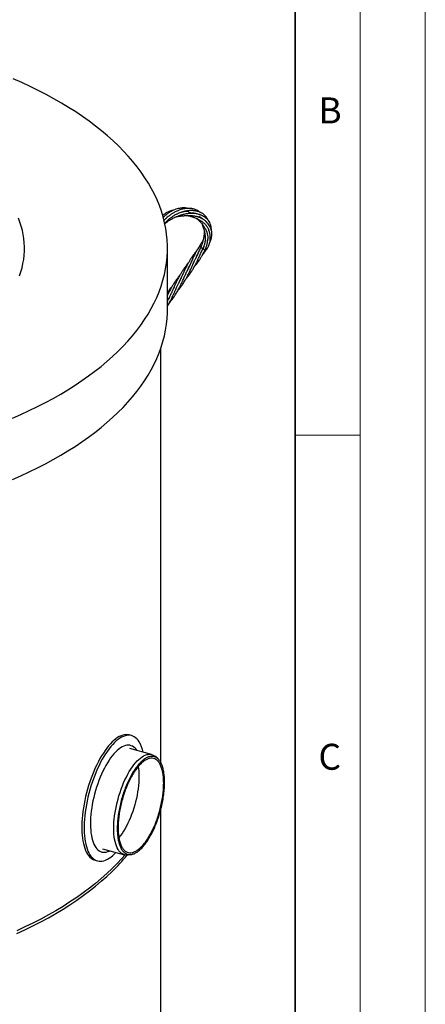
# Model space of a CAD drawing. Units: millimetres. Extents: x 0 to 420, y -119 to 297.
# Drawn here: x 389 to 420, y 155 to 231 of the extents above; entities that cross this region are included whole.
import ezdxf

# ---------------------------------------------------------------- set-up
doc = ezdxf.new("R2010")
doc.units = ezdxf.units.MM
doc.styles.add('SLDTEXTSTYLE0', font='TXT', dxfattribs={"width": 0.605})

msp = doc.modelspace()

# ---------------------------------------------------------------- linework, layer by layer
at = {"color": 7, "linetype": 'Continuous', "lineweight": 18}
for p, q in [((420, 0), (420, 297)), ((415, 292), (415, 5)), ((410, 198.5), (415, 198.5))]:
    msp.add_line(p, q, dxfattribs=at)
at = {"color": 7, "linetype": 'Continuous', "lineweight": 35}
msp.add_line((410, 5), (410, 287), dxfattribs=at)
at = {"color": 7, "linetype": 'Continuous', "lineweight": 25}
for p, q in [((400.1658769, 208.1716067), (400.1658769, 212.8860269)), ((402.8946425, 212.878129), (402.8854997, 212.8598126)), ((402.8921096, 212.8742445), (402.9759431, 213.0848397)), ((399.6658769, 173.2412535), (399.6658769, 205.2241666)), ((397.3998222, 175.3570834), (397.2229223, 175.4051407)), ((398.9484674, 173.8965974), (397.2677264, 174.3533867)), ((399.3906143, 173.6106626), (399.2019493, 173.7640406)), ((399.6658769, 132.2308697), (399.6658769, 169.7284403)), ((395.1702988, 166.6332314), (396.8503458, 166.1766307)), ((397.1360534, 166.1626473), (397.3763999, 166.1994292)), ((394.601303, 165.7549017), (394.7782029, 165.7068444))]:
    msp.add_line(p, q, dxfattribs=at)
at = {"color": 7, "linetype": 'Continuous', "lineweight": 25, "flags": 128}
for points in [[(388.2363507, 199.8053258), (388.8939605, 200.093883), (389.536679, 200.3912073), (390.1640656, 200.6970949), (390.7756905, 201.0113362), (391.3711343, 201.3337158), (391.9499891, 201.6640128), (392.5118581, 202.0020008), (393.0563562, 202.3474482), (393.5831102, 202.7001182), (394.0917593, 203.0597691), (394.5819546, 203.4261544), (395.0533604, 203.7990231), (395.5056534, 204.1781195), (395.9385238, 204.5631839), (396.3516749, 204.9539523), (396.7448235, 205.350157), (397.1177001, 205.7515265), (397.4700493, 206.1577855), (397.8016294, 206.5686557), (398.1122134, 206.9838556), (398.4015883, 207.4031005), (398.6695558, 207.8261031), (398.9159323, 208.2525736), (399.1405488, 208.6822196), (399.3432515, 209.1147466), (399.5239015, 209.5498583), (399.6823749, 209.9872565), (399.8185631, 210.4266413), (399.9323727, 210.8677117), (400.0237259, 211.3101653), (400.0925599, 211.753699), (400.1388276, 212.1980086), (400.1624973, 212.6427898), (400.1635528, 213.0877378), (400.1419933, 213.5325474), (400.0978336, 213.976914), (400.031104, 214.420533), (399.9418503, 214.8631002), (399.8301335, 215.3043125), (399.6960302, 215.7438674), (399.5396324, 216.1814637), (399.3610473, 216.6168014), (399.1603972, 217.0495823), (398.9378197, 217.4795097), (398.6934672, 217.9062889), (398.4275073, 218.3296275), (398.1401223, 218.7492354), (397.831509, 219.1648248), (397.5018791, 219.5761111), (397.1514584, 219.9828124), (396.780487, 220.3846498), (396.3892193, 220.7813481), (395.9779234, 221.1726354), (395.5468811, 221.5582434), (395.0963879, 221.9379079), (394.6267526, 222.3113687), (394.1382969, 222.6783698), (393.6313557, 223.0386597), (393.1062763, 223.3919916), (392.5634187, 223.7381232), (392.0031549, 224.0768172), (391.4258689, 224.4078417), (390.8319562, 224.7309697), (390.2218241, 225.0459798), (389.5958905, 225.3526561), (388.9545845, 225.6507883), (388.2983457, 225.9401722)], [(388.7767018, 210.7642047), (388.8846307, 211.080032), (388.9751632, 211.3973059), (389.0482268, 211.7157722), (389.1037629, 212.0351759), (389.1417271, 212.3552611), (389.162089, 212.6757715), (389.1648321, 212.9964503), (389.1499545, 213.3170406), (389.1174679, 213.6372857), (389.0673984, 213.956929), (388.9997861, 214.2757145), (388.9146851, 214.593387), (388.8121637, 214.9096918), (388.6923039, 215.2243758)], [(388.2363507, 195.0909057), (388.8939605, 195.3794628), (389.536679, 195.6767871), (390.1640656, 195.9826747), (390.7756905, 196.296916), (391.3711343, 196.6192957), (391.9499891, 196.9495927), (392.5118581, 197.2875807), (393.0563562, 197.633028), (393.5831102, 197.985698), (394.0917593, 198.3453489), (394.5819546, 198.7117343), (395.0533604, 199.0846029), (395.5056534, 199.4636993), (395.9385238, 199.8487637), (396.3516749, 200.2395322), (396.7448235, 200.6357369), (397.1177001, 201.0371063), (397.4700493, 201.4433653), (397.8016294, 201.8542356), (398.1122134, 202.2694354), (398.4015883, 202.6886803), (398.6695558, 203.111683), (398.9159323, 203.5381534), (399.1405488, 203.9677994), (399.3432515, 204.4003265), (399.5239015, 204.8354382), (399.6823749, 205.2728363), (399.8185631, 205.7122212), (399.9323727, 206.1532915), (400.0237259, 206.5957452), (400.0925599, 207.0392788), (400.1388276, 207.4835885), (400.1624973, 207.9283697), (400.1658769, 208.1716067)], [(397.2229223, 175.4051407), (397.215685, 175.4070704), (397.0987958, 175.4285757), (396.9777383, 175.4330502), (396.8529377, 175.4204783), (396.7248325, 175.390904), (396.5938726, 175.3444314), (396.4605179, 175.2812237), (396.325237, 175.2015027), (396.188505, 175.1055487), (396.0508021, 174.9936986), (395.912612, 174.8663452), (395.7744203, 174.723936), (395.6367121, 174.5669712), (395.4999713, 174.396002), (395.3646782, 174.2116291), (395.231308, 174.0145), (395.1003291, 173.8053072), (394.9722016, 173.5847855), (394.8473756, 173.3537094), (394.7262895, 173.1128906), (394.6093687, 172.863175), (394.4970238, 172.6054398), (394.3896495, 172.3405902), (394.2876229, 172.0695565), (394.1913023, 171.7932908), (394.1010262, 171.5127635), (394.0171115, 171.2289598), (393.9398532, 170.9428768), (393.8695224, 170.6555192), (393.8063664, 170.3678964), (393.7506068, 170.0810187), (393.7024396, 169.7958937), (393.662034, 169.5135231), (393.6295318, 169.2348985), (393.6050473, 168.9609988), (393.5886665, 168.6927859), (393.5804468, 168.431202), (393.5804172, 168.1771659), (393.5885778, 167.9315699), (393.6048999, 167.6952767), (393.6293261, 167.4691163), (393.6617707, 167.253883), (393.7021197, 167.050333), (393.7502314, 166.8591811), (393.8059368, 166.6810987), (393.8690402, 166.5167115), (393.93932, 166.3665968), (394.0165292, 166.2312819), (394.1003968, 166.1112421), (394.1906281, 166.0068991), (394.2869062, 165.9186193), (394.3888929, 165.8467129), (394.4962299, 165.7914324), (394.601303, 165.7549017)], [(397.9845959, 174.8807032), (397.9007284, 175.000743), (397.8104971, 175.105086), (397.714219, 175.1933658), (397.6122323, 175.2652722), (397.5048953, 175.3205527), (397.3925849, 175.3590132), (397.2756957, 175.3805184), (397.1546382, 175.3849929), (397.0298376, 175.372421), (396.9017324, 175.3428468), (396.7707725, 175.2963742), (396.6374179, 175.2331664), (396.5021369, 175.1534455), (396.3654049, 175.0574914), (396.227702, 174.9456413), (396.089512, 174.818288), (395.9513202, 174.6758788), (395.813612, 174.5189139), (395.6768712, 174.3479448), (395.5415781, 174.1635718), (395.4082079, 173.9664427), (395.277229, 173.7572499), (395.1491015, 173.5367282), (395.0242755, 173.3056521), (394.9031895, 173.0648333), (394.7862686, 172.8151177), (394.6739237, 172.5573825), (394.5665494, 172.2925329), (394.4645228, 172.0214993), (394.3682022, 171.7452336), (394.2779261, 171.4647062), (394.1940114, 171.1809026), (394.1167531, 170.8948195), (394.0464223, 170.6074619), (393.9832663, 170.3198391), (393.9275067, 170.0329614), (393.8793395, 169.7478365), (393.8389339, 169.4654658), (393.8064317, 169.1868412), (393.7819472, 168.9129415), (393.7655664, 168.6447286), (393.7573467, 168.3831447), (393.7573171, 168.1291086), (393.7654777, 167.8835126), (393.7817998, 167.6472194), (393.806226, 167.421059), (393.8386706, 167.2058258), (393.8790196, 167.0022757), (393.9271313, 166.8111238), (393.9828367, 166.6330414), (394.0459401, 166.4686542), (394.1162199, 166.3185395), (394.1934292, 166.1832246), (394.2772967, 166.0631849), (394.367528, 165.9588418), (394.4638061, 165.870562), (394.5657928, 165.7986556), (394.6731298, 165.7433751), (394.7854402, 165.7049147), (394.9023294, 165.6834094), (395.0233869, 165.6789349), (395.1481875, 165.6915068), (395.2762927, 165.721081), (395.4072526, 165.7675537), (395.5406072, 165.8307614), (395.6758882, 165.9104824), (395.8126202, 166.0064364), (395.9503231, 166.1182865), (396.0885131, 166.2456399), (396.195522, 166.3545977)], [(397.8272219, 174.2013279), (397.7547534, 174.3031789), (397.6701432, 174.3980396), (397.5794577, 174.4765333), (397.4830773, 174.5383311), (397.3814061, 174.5831735), (397.2748707, 174.6108726), (397.1639178, 174.6213122), (397.0490129, 174.6144484), (396.930638, 174.5903101), (396.8092894, 174.5489985), (396.6854762, 174.4906869), (396.5597178, 174.4156198), (396.4325415, 174.3241122), (396.3044808, 174.2165478), (396.1760729, 174.0933778), (396.0478563, 173.9551188), (395.9203688, 173.8023507), (395.7941451, 173.6357144), (395.6697147, 173.4559086), (395.5475995, 173.2636876), (395.4283116, 173.0598577), (395.3123514, 172.8452737), (395.2002053, 172.6208357), (395.0923436, 172.3874851), (394.9892188, 172.1462006), (394.8912634, 171.8979942), (394.7988883, 171.6439071), (394.7124808, 171.3850049), (394.6324035, 171.1223736), (394.5589923, 170.8571147), (394.4925549, 170.5903409), (394.4333701, 170.323171), (394.3816862, 170.0567257), (394.3377198, 169.7921225), (394.3016555, 169.5304713), (394.2736444, 169.2728696), (394.2538042, 169.0203977), (394.2422179, 168.7741147), (394.2389342, 168.5350536), (394.2439668, 168.304217), (394.2572947, 168.0825732), (394.2788619, 167.8710518), (394.3085781, 167.67054), (394.3463184, 167.4818789), (394.3919248, 167.3058596), (394.4452057, 167.1432207), (394.5059379, 166.9946441), (394.5738665, 166.860753), (394.6487067, 166.7421092), (394.7301444, 166.6392101), (394.8178383, 166.5524874), (394.9114203, 166.4823048), (395.0104981, 166.4289568), (395.114656, 166.392667), (395.2234572, 166.3735876), (395.3364453, 166.3717988), (395.4531465, 166.387308), (395.5730711, 166.4200501), (395.6957163, 166.4698878), (395.722868, 166.483055)], [(397.1360534, 166.1626473), (397.1136133, 166.159541), (397.0022654, 166.1542055), (396.8949244, 166.1662098), (396.7920696, 166.1955002), (396.6941604, 166.241946), (396.6016342, 166.3053397), (396.5149041, 166.3853982), (396.4343576, 166.4817639), (396.3603543, 166.5940064), (396.2932248, 166.7216244), (396.2332689, 166.864048), (396.1807544, 167.0206411), (396.1359158, 167.1907042), (396.0989533, 167.3734778), (396.0700322, 167.5681456), (396.0492814, 167.7738382), (396.0367938, 167.989637), (396.032625, 168.214578), (396.0367938, 168.4476567), (396.0492814, 168.687832), (396.0700322, 168.9340313), (396.0989533, 169.1851551), (396.1359158, 169.4400816), (396.1807544, 169.6976724), (396.2332689, 169.956777), (396.2932248, 170.2162382), (396.3603543, 170.4748972), (396.4343576, 170.7315986), (396.5149041, 170.9851961), (396.6016342, 171.234557), (396.6941604, 171.4785676), (396.7920696, 171.716138), (396.8949244, 171.9462073), (397.0022654, 172.1677479), (397.1136133, 172.3797704), (397.2284708, 172.5813277), (397.3463248, 172.7715197), (397.466649, 172.949497), (397.588906, 173.1144646), (397.7125498, 173.2656858), (397.8370281, 173.4024852), (397.9617851, 173.5242518), (398.0862634, 173.6304418), (398.2099072, 173.7205808), (398.3321642, 173.7942663), (398.4524884, 173.8511693), (398.5703424, 173.8910355), (398.6851999, 173.913687), (398.7965478, 173.9190225), (398.9038888, 173.9070182), (399.0067436, 173.8777278), (399.1046528, 173.831282), (399.197179, 173.7678883), (399.2019493, 173.7640406)], [(397.9130897, 172.9691567), (397.9335425, 172.8309191), (397.9543773, 172.632694), (397.9669551, 172.4242863), (397.9712158, 172.206689), (397.9671392, 171.9809391), (397.9547448, 171.7481125), (397.9340916, 171.5093185), (397.905278, 171.2656953), (397.8684413, 171.0184037), (397.823757, 170.7686223), (397.7714382, 170.5175413), (397.7117341, 170.2663573), (397.6449293, 170.0162673), (397.571342, 169.768463), (397.4913231, 169.5241255), (397.4052537, 169.2844189), (397.3135442, 169.0504857), (397.2166314, 168.8234407), (397.1149773, 168.6043658), (397.0090662, 168.394305), (396.8994029, 168.1942594), (396.78651, 168.0051823), (396.6709255, 167.8279746), (396.5532001, 167.6634809), (396.4338949, 167.5124851), (396.426048, 167.5030944)], [(396.898229, 166.1655695), (396.6638846, 165.8984854), (396.2966576, 165.5031973), (395.9094658, 165.1129957), (395.5025746, 164.728148), (395.0762629, 164.3489179), (394.6308227, 163.9755654), (394.1665595, 163.6083463), (393.6837913, 163.2475122), (393.1828491, 162.8933106), (392.6640762, 162.5459841), (392.1278281, 162.2057707), (391.5744722, 161.8729038), (391.004388, 161.5476113), (390.417966, 161.2301162), (389.8156082, 160.9206361), (389.1977275, 160.6193832), (388.5647471, 160.3265638)], [(388.5647471, 160.112272), (389.1977275, 160.4050914), (389.8156082, 160.7063443), (390.417966, 161.0158244), (391.004388, 161.3333195), (391.5744722, 161.6586119), (392.1278281, 161.9914789), (392.6640762, 162.3316922), (393.1828491, 162.6790187), (393.6837913, 163.0332204), (394.1665595, 163.3940544), (394.6308227, 163.7612736), (395.0762629, 164.1346261), (395.5025746, 164.5138562), (395.9094658, 164.8987039)]]:
    msp.add_lwpolyline(points, dxfattribs=at)
at = {"color": 8, "linetype": 'Continuous', "lineweight": 18, "flags": 128}
for points in [[(402.726046, 212.9853021), (402.725265, 212.9821805), (402.7310124, 212.9654804), (402.7493995, 212.9430007), (402.7774491, 212.9183811), (402.8106202, 212.8956073), (402.8435422, 212.8783666), (402.8708851, 212.8694501), (402.8882221, 212.8703015), (402.8921167, 212.8742599)], [(402.894663, 212.8781678), (402.8953828, 212.8657388), (402.9087093, 212.8453263), (402.9331101, 212.8211912), (402.9646559, 212.7972199), (402.9982671, 212.7772724), (403.0285314, 212.7645607), (403.0505755, 212.7611319), (403.0604836, 212.7666137)], [(403.0699396, 212.7879333), (403.0790943, 212.7824643), (403.1111271, 212.7666843), (403.1368131, 212.7594522), (403.1520603, 212.7619202), (403.1535579, 212.7634988)]]:
    msp.add_lwpolyline(points, dxfattribs=at)
at = {"color": 8, "linetype": 'Continuous', "lineweight": 18}
msp.add_arc((402.791233, 213.1371075), 0.1461304, 197.875639826, 246.713453276, dxfattribs=at)
at = {"color": 7, "linetype": 'Continuous', "lineweight": 25}
for centre, radius, start, end in [((395.7650791, 173.5597752), 2.5828484, 11.480616568, 30.75865984), ((384.8302686, 176.2946267), 15.8938877, 314.192625693, 320.36226022)]:
    msp.add_arc(centre, radius, start, end, dxfattribs=at)
for points, knots in [([(400.6456265, 215.8341476), (400.6419033, 215.8334023), (400.59003, 215.8230179), (400.4944801, 215.7942456), (400.3548891, 215.7455222), (400.2027959, 215.6788145), (400.0536487, 215.5983507), (399.9217829, 215.5116054), (399.8407366, 215.4535261), (399.8023711, 215.4212263), (399.7950456, 215.4150589)], [0, 0, 0, 0, 0.0121967409, 0.1699324597, 0.3169215134, 0.4808651591, 0.692092764, 0.8454890244, 0.9704977958, 1, 1, 1, 1]), ([(401.750776, 215.9646392), (401.7472006, 215.9655005), (401.7121257, 215.9739501), (401.6356438, 215.9862566), (401.5279964, 215.9981692), (401.4153831, 216.0021203), (401.2966289, 215.9990001), (401.1555413, 215.9848132), (400.9908635, 215.953582), (400.8338538, 215.9086836), (400.6963858, 215.8577323), (400.5742084, 215.8039952), (400.4461306, 215.7382554), (400.3191678, 215.6623067), (400.2123323, 215.5893815), (400.1230758, 215.5222943), (400.0363328, 215.4517696), (399.9408489, 215.3658676), (399.8718281, 215.2992706), (399.8374609, 215.261909), (399.8350222, 215.2592577)], [0, 0, 0, 0, 0.0056341265, 0.0552696085, 0.1184325261, 0.1696243565, 0.2236739802, 0.2945823873, 0.3777284762, 0.4654138169, 0.525894079, 0.5826514376, 0.650110075, 0.7229174045, 0.7830822166, 0.8240742918, 0.8724953666, 0.9323069049, 0.9951963621, 1, 1, 1, 1]), ([(402.6484723, 215.6781715), (402.6349304, 215.689771), (402.580939, 215.7360184), (402.4925995, 215.7889109), (402.3865732, 215.8429454), (402.2918791, 215.8816484), (402.1981249, 215.9114466), (402.1131096, 215.9321083), (402.0329446, 215.9472293), (401.9334331, 215.9605086), (401.8126459, 215.9676137), (401.6859992, 215.9647753), (401.5758428, 215.9551327), (401.479962, 215.9417237), (401.3799351, 215.9231811), (401.2623161, 215.8952754), (401.1344487, 215.8565283), (401.0097393, 215.810954), (400.888348, 215.7600031), (400.766699, 215.7017015), (400.6536874, 215.6404268), (400.5656201, 215.5881441), (400.4910626, 215.5410546), (400.4107617, 215.4874574), (400.3156267, 215.419284), (400.2060038, 215.3341601), (400.095842, 215.2407757), (399.987753, 215.1422338), (399.9224738, 215.0754362), (399.890566, 215.0427862)], [0, 0, 0, 0, 0.0199185418, 0.079415017, 0.1137820344, 0.1524599544, 0.1928070826, 0.2223578416, 0.2468753472, 0.2797702447, 0.3282541456, 0.3716235012, 0.407272374, 0.4378281406, 0.4663524009, 0.5058064869, 0.5531273386, 0.5914143622, 0.6284473075, 0.673464645, 0.7133400113, 0.7436892593, 0.7648566311, 0.7918682101, 0.8295129666, 0.8688144715, 0.9152798753, 0.9585895975, 1, 1, 1, 1]), ([(399.9490729, 214.8147666), (399.9616363, 214.8289539), (400.0027726, 214.8754069), (400.083696, 214.9580483), (400.1859689, 215.0559932), (400.2849274, 215.1424262), (400.3716567, 215.2130011), (400.4654191, 215.2845653), (400.5696708, 215.3576469), (400.6822891, 215.4289728), (400.797239, 215.4950259), (400.9252313, 215.5603517), (401.0672273, 215.6222919), (401.1839293, 215.6643509), (401.2666039, 215.6897367), (401.3235814, 215.7056532), (401.3978544, 215.7241746), (401.5077821, 215.7460508), (401.6511908, 215.765471), (401.7550442, 215.765247), (401.8096663, 215.7651291)], [0, 0, 0, 0, 0.0264607556, 0.0866396864, 0.1583477779, 0.2185564868, 0.2629164928, 0.3077294854, 0.3757639447, 0.4323832073, 0.4856906514, 0.553702266, 0.626843734, 0.6982387297, 0.726883655, 0.7495432955, 0.7829073836, 0.8379673849, 0.9147783561, 1, 1, 1, 1]), ([(399.9515167, 214.8052424), (399.9656525, 214.8159345), (400.0273538, 214.8626043), (400.1495243, 214.946324), (400.3119535, 215.0495863), (400.4608763, 215.1353535), (400.5896658, 215.2044605), (400.7021881, 215.2608421), (400.809917, 215.3108972), (400.9094967, 215.3541193), (401.0146939, 215.3967032), (401.1331826, 215.4403269), (401.249344, 215.4781036), (401.357334, 215.5091293), (401.4719814, 215.5380771), (401.5987535, 215.5641387), (401.7239719, 215.583013), (401.8277443, 215.5936156), (401.9135761, 215.5988159), (401.9979588, 215.6006264), (402.0985743, 215.5989897), (402.172516, 215.5912419), (402.2157615, 215.5867105)], [0, 0, 0, 0, 0.0219025347, 0.0956017387, 0.1814082711, 0.2542354401, 0.3007078602, 0.354624558, 0.4025972419, 0.4403515867, 0.4821527486, 0.5360095922, 0.5892048151, 0.6270656988, 0.670278536, 0.7320414813, 0.7856303951, 0.8282683426, 0.8646116237, 0.8969373386, 0.9397229163, 1, 1, 1, 1]), ([(400.8150152, 215.3126252), (400.8205176, 215.3139435), (400.8814197, 215.3285352), (400.9770894, 215.346325), (401.1031303, 215.3677184), (401.2207241, 215.3844979), (401.348672, 215.3993536), (401.4716563, 215.4098598), (401.5889616, 215.4166831), (401.7037091, 215.4202013), (401.8169371, 215.4199202), (401.9191606, 215.4165031), (402.013327, 215.4106849), (402.1184539, 215.4007354), (402.2399708, 215.3840938), (402.3618633, 215.3606603), (402.4726641, 215.332674), (402.5746052, 215.3011552), (402.6678513, 215.2659778), (402.7510096, 215.2284591), (402.8135282, 215.1956531), (402.8537735, 215.1727361), (402.8720979, 215.1609091), (402.8758314, 215.1584994)], [0, 0, 0, 0, 0.0074451838, 0.0824059053, 0.127862386, 0.1756948734, 0.2388846209, 0.2979693984, 0.3393672177, 0.3953459471, 0.4522165112, 0.492793818, 0.5352405482, 0.5830747073, 0.6413758647, 0.7096891514, 0.7636759565, 0.8133278628, 0.8738695814, 0.9211572598, 0.9622472856, 0.9923079042, 1, 1, 1, 1]), ([(403.2623259, 215.0916098), (403.2430816, 215.1337151), (403.2011231, 215.2255176), (403.1131059, 215.3456569), (403.0109283, 215.4539775), (402.9153928, 215.5315609), (402.8319163, 215.5870917), (402.7633186, 215.6262334), (402.686189, 215.6641222), (402.5924782, 215.7025153), (402.4887272, 215.7355943), (402.3868838, 215.7600422), (402.2827048, 215.7787072), (402.1705979, 215.7916364), (402.0564294, 215.7974071), (401.9583484, 215.7974524), (401.8705691, 215.7940662), (401.7707299, 215.7865376), (401.6484945, 215.7717033), (401.5322731, 215.7524569), (401.458755, 215.7358581), (401.4352515, 215.7305516)], [0, 0, 0, 0, 0.0718354702, 0.1566235163, 0.2335399182, 0.3057683308, 0.3482643681, 0.3884319876, 0.4263955021, 0.4772718368, 0.5378412719, 0.5846222678, 0.6266480136, 0.6865145656, 0.7398763043, 0.7794753839, 0.8152190595, 0.8538299746, 0.9080584647, 0.9706065996, 1, 1, 1, 1]), ([(401.6930425, 215.4191963), (401.7159309, 215.4145102), (401.7898364, 215.3993792), (401.8981296, 215.3713985), (402.0153607, 215.3373972), (402.1116401, 215.3062615), (402.2088123, 215.2720603), (402.3184128, 215.2296832), (402.426957, 215.1824288), (402.5219897, 215.1362927), (402.6061607, 215.0920311), (402.6892294, 215.0442596), (402.766192, 214.9951245), (402.8283017, 214.9518157), (402.8854892, 214.9090214), (402.950513, 214.8561195), (403.0266495, 214.7866122), (403.0998454, 214.7091079), (403.1585573, 214.6360695), (403.2048665, 214.570097), (403.2466931, 214.5020938), (403.2920435, 214.4133917), (403.3362514, 214.3027316), (403.3533992, 214.2222533), (403.3621904, 214.1809944)], [0, 0, 0, 0, 0.0280876064, 0.09069354, 0.1349437109, 0.1757254125, 0.2134419093, 0.2611160671, 0.3211579871, 0.3625298436, 0.3965301785, 0.443655619, 0.4879086135, 0.5183453178, 0.5464810353, 0.5861084543, 0.6351677976, 0.6935334049, 0.7421129993, 0.7754558655, 0.8160755203, 0.8658590294, 0.931229921, 1, 1, 1, 1]), ([(403.5420485, 214.2907894), (403.5433999, 214.3164326), (403.5485248, 214.4136796), (403.5270521, 214.5788927), (403.4691378, 214.7762532), (403.3767353, 214.9513222), (403.2797666, 215.0771797), (403.1903869, 215.1681075), (403.1079292, 215.2393664), (403.0046501, 215.313609), (402.8979715, 215.3756471), (402.8044386, 215.4210636), (402.7332268, 215.4515078), (402.6594148, 215.4796746), (402.5658448, 215.5109091), (402.4619564, 215.5394827), (402.3624975, 215.5616044), (402.284976, 215.5760275), (402.222367, 215.5859494), (402.1547234, 215.5952416), (402.0638199, 215.6054152), (401.9383449, 215.6154507), (401.840803, 215.6171977), (401.7899392, 215.6181088)], [0, 0, 0, 0, 0.0322273744, 0.1222161623, 0.2167162761, 0.3043388121, 0.3854525686, 0.4258588392, 0.4697612917, 0.5248360416, 0.5854726368, 0.6211383515, 0.649997038, 0.6771448737, 0.7131264353, 0.763016443, 0.7986777923, 0.8262469311, 0.849606979, 0.8672519562, 0.8992572213, 0.9474669985, 1, 1, 1, 1]), ([(399.8939546, 215.0295795), (399.900153, 215.0371921), (399.9446619, 215.0918567), (400.0216911, 215.1708646), (400.0957148, 215.2377212), (400.1244794, 215.2637007)], [0, 0, 0, 0, 0.09001696575, 0.64639309403, 1, 1, 1, 1]), ([(402.3739498, 215.2042659), (402.3900669, 215.1917836), (402.4387257, 215.1540984), (402.5312647, 215.0745899), (402.6402585, 214.9723254), (402.7521304, 214.8544302), (402.8472685, 214.7429701), (402.9246863, 214.640782), (402.9889043, 214.5470187), (403.0519444, 214.4449831), (403.1151394, 214.325494), (403.1658073, 214.2072844), (403.2031511, 214.0990476), (403.2316857, 213.9937981), (403.2530158, 213.8796034), (403.2637396, 213.7681716), (403.2649883, 213.6823205), (403.2624343, 213.6144595), (403.2566622, 213.5445387), (403.2443194, 213.4550905), (403.2275522, 213.3894919), (403.2189146, 213.3556986)], [0, 0, 0, 0, 0.0265583376, 0.0801818155, 0.1582974972, 0.2223074871, 0.2941572045, 0.3531518312, 0.3946513274, 0.4486660628, 0.5183553924, 0.5836343523, 0.6304710478, 0.6826249779, 0.7426267259, 0.8008562772, 0.8467388425, 0.8681913398, 0.9015958007, 0.9493068904, 1, 1, 1, 1]), ([(403.4236915, 213.3561855), (403.430267, 213.3689274), (403.4620984, 213.43061), (403.5033987, 213.5377282), (403.5414062, 213.6643888), (403.5632393, 213.7703512), (403.5751525, 213.859412), (403.5812198, 213.9499439), (403.58063, 214.0554665), (403.5686048, 214.1761611), (403.5386927, 214.3178026), (403.4861386, 214.4696385), (403.40319, 214.6323768), (403.2945606, 214.7872834), (403.1836061, 214.9092722), (403.0878766, 214.9978355), (403.016259, 215.0572971), (402.9410862, 215.1144112), (402.8465615, 215.179672), (402.7240549, 215.2554423), (402.6240645, 215.3059774), (402.5729769, 215.331797)], [0, 0, 0, 0, 0.0168301033, 0.0814736432, 0.1375792872, 0.1803153497, 0.2179590985, 0.2534127877, 0.2975716679, 0.3549684552, 0.4107309343, 0.4850848378, 0.5634456006, 0.6451629929, 0.7230003355, 0.7659430911, 0.8023441915, 0.833830155, 0.8761156982, 0.9367044035, 1, 1, 1, 1]), ([(402.8006387, 214.7951123), (402.8165896, 214.7628117), (402.8505043, 214.6941347), (402.8978165, 214.5697151), (402.9441836, 214.4347911), (402.982023, 214.2999447), (403.0123368, 214.1709689), (403.039005, 214.0297), (403.0556963, 213.8965816), (403.0632595, 213.7887382), (403.0663871, 213.7070659), (403.0664993, 213.616677), (403.0619719, 213.522862), (403.0546107, 213.4456461), (403.0473615, 213.3893448), (403.0400989, 213.3421901), (403.0305748, 213.2892906), (403.0158568, 213.2202406), (402.9916867, 213.1281819), (402.9533496, 213.010005), (402.9156413, 212.9252746), (402.8947397, 212.8783087)], [0, 0, 0, 0, 0.0554016423, 0.1177941749, 0.2007964823, 0.2713556669, 0.3276800974, 0.3998440926, 0.4883357771, 0.5295317844, 0.5624974288, 0.6116355312, 0.6656644939, 0.7048303617, 0.7298052104, 0.7522056326, 0.777447412, 0.8112564353, 0.8592966415, 0.9220083424, 1, 1, 1, 1]), ([(402.9976197, 214.2304436), (402.9971104, 214.2073133), (402.9958769, 214.1512909), (402.9891988, 214.0541725), (402.9774534, 213.9335634), (402.9610669, 213.8133229), (402.9431023, 213.7069047), (402.9248685, 213.6137628), (402.9029044, 213.5153163), (402.8807672, 213.428785), (402.8621967, 213.3628318), (402.8497296, 213.3207655), (402.8344334, 213.271425), (402.8113551, 213.2016545), (402.7756614, 213.1024013), (402.7439941, 213.0276639), (402.726027, 212.9852599)], [0, 0, 0, 0, 0.0563001528, 0.1363614545, 0.2338565845, 0.3434478231, 0.4205624928, 0.4865036485, 0.5655375043, 0.6552004058, 0.6935877409, 0.7243149117, 0.7568202786, 0.8129845692, 0.8938926196, 1, 1, 1, 1]), ([(403.1535676, 212.7635124), (403.1835247, 212.8074261), (403.2364907, 212.8850683), (403.2933899, 212.9907009), (403.3288394, 213.0662429), (403.350923, 213.1189227), (403.3667995, 213.15994), (403.3812344, 213.2003907), (403.3956227, 213.2446356), (403.4164945, 213.3165036), (403.4405066, 213.4221731), (403.4580228, 213.5525216), (403.4636232, 213.6764993), (403.4603853, 213.7790781), (403.4518068, 213.8717551), (403.4376896, 213.9667527), (403.4160942, 214.0670367), (403.3891026, 214.1627887), (403.3554127, 214.2608953), (403.3247325, 214.3391833), (403.2998102, 214.3901925), (403.2939913, 214.4021023)], [0, 0, 0, 0, 0.0878610475, 0.1553437804, 0.2026177819, 0.23048187, 0.2536972058, 0.2783942972, 0.3045714968, 0.334152423, 0.4080057912, 0.4930615486, 0.5655996755, 0.6279545484, 0.6748896666, 0.7302360602, 0.7975115725, 0.8546058052, 0.9029745427, 0.9773462042, 1, 1, 1, 1]), ([(402.9084129, 213.5422631), (402.9055182, 213.5361846), (402.8891463, 213.5018048), (402.8538633, 213.433814), (402.7991832, 213.3330643), (402.7315444, 213.2167785), (402.6796489, 213.1353837), (402.6520056, 213.092027)], [0, 0, 0, 0, 0.0396575089, 0.2243000297, 0.4463523847, 0.7050878897, 1, 1, 1, 1]), ([(403.0604831, 212.7666126), (403.0834631, 212.8164066), (403.1224229, 212.9008266), (403.1631643, 213.0171059), (403.1927226, 213.1164909), (403.2171228, 213.2169476), (403.2365407, 213.321), (403.2498187, 213.4190568), (403.2583337, 213.5154584), (403.2625901, 213.5830033), (403.2626115, 213.6223352), (403.2626135, 213.6260186)], [0, 0, 0, 0, 0.1836438094, 0.3113471277, 0.41454387, 0.5323139812, 0.6595772876, 0.7720066075, 0.8669584349, 0.9875407733, 1, 1, 1, 1]), ([(400.9585025, 209.625748), (400.9617717, 209.6294648), (401.0070853, 209.6809825), (401.0968184, 209.7923917), (401.2234291, 209.9573738), (401.3382146, 210.1217944), (401.4421091, 210.2824939), (401.541845, 210.4488161), (401.6409807, 210.6284666), (401.732227, 210.8063686), (401.8235655, 210.9945944), (401.9118745, 211.1863739), (401.9932507, 211.3676121), (402.059117, 211.516443), (402.1192612, 211.6511066), (402.1840054, 211.7958906), (402.2443319, 211.9268688), (402.2955966, 212.0360284), (402.3424907, 212.1341138), (402.4026204, 212.2556944), (402.4818592, 212.4110079), (402.5443218, 212.5241393), (402.5787352, 212.5864683)], [0, 0, 0, 0, 0.0044958304, 0.0623164041, 0.1316621467, 0.195991238, 0.2480027816, 0.3086042121, 0.3742093536, 0.4356793691, 0.4898765466, 0.5617585583, 0.6236810988, 0.6635601783, 0.7028948685, 0.7509375229, 0.7995735487, 0.8257918705, 0.8533397123, 0.8916635781, 0.940312765, 1, 1, 1, 1]), ([(402.4294761, 212.7270109), (402.4208552, 212.7167655), (402.3741571, 212.6612682), (402.3023914, 212.5687783), (402.2069019, 212.4424601), (402.1096488, 212.3067786), (402.0189883, 212.1725545), (401.9445144, 212.056188), (401.8932034, 211.9731072), (401.848175, 211.8979515), (401.8021308, 211.8190358), (401.7457961, 211.7195213), (401.6748798, 211.5886014), (401.6054412, 211.4543774), (401.5497029, 211.3420155), (401.5164215, 211.273352), (401.4920159, 211.2224016), (401.4693319, 211.1745791), (401.4424046, 211.1172294), (401.3954864, 211.016032), (401.33133, 210.874561), (401.2531216, 210.6994645), (401.1804484, 210.5361201), (401.1187696, 210.3995447), (401.077959, 210.3095477), (401.0583198, 210.2679345), (401.0540592, 210.2589067)], [0, 0, 0, 0, 0.0140011692, 0.07584209434, 0.12205928038, 0.17910970519, 0.24986960027, 0.29083633444, 0.32312642212, 0.35166323605, 0.3822247097, 0.41854039135, 0.4712494582, 0.53818769171, 0.57713163654, 0.60295901009, 0.61837638465, 0.63634754978, 0.65870579007, 0.6853111102, 0.75482142057, 0.82483104601, 0.89145719042, 0.94885697081, 0.98890476797, 1, 1, 1, 1]), ([(401.5974113, 210.5520347), (401.5987731, 210.5536056), (401.6187006, 210.5765938), (401.6551995, 210.6205088), (401.7091089, 210.6864256), (401.7682944, 210.7612926), (401.840823, 210.8563994), (401.9224523, 210.9693776), (401.9999563, 211.0835315), (402.068936, 211.190878), (402.1352356, 211.2990049), (402.2035893, 211.4170742), (402.2691517, 211.5363823), (402.325326, 211.6438433), (402.373998, 211.7403247), (402.4222815, 211.8386647), (402.4760461, 211.9519602), (402.5338044, 212.0770169), (402.5841365, 212.1881686), (402.6219859, 212.2732285), (402.6538906, 212.3449133), (402.6934357, 212.4338204), (402.7461086, 212.5525393), (402.8131368, 212.7028166), (402.8641719, 212.8135996), (402.892112, 212.8742498)], [0, 0, 0, 0, 0.0023751796, 0.0347571444, 0.0655884583, 0.1000315058, 0.1441806103, 0.2036949648, 0.2620830532, 0.3055135628, 0.3513542177, 0.4085695591, 0.4625953755, 0.506700608, 0.5462095655, 0.5847310781, 0.629962725, 0.6865746673, 0.7376156892, 0.7642394594, 0.788453737, 0.8232082393, 0.8699683408, 0.928811667, 1, 1, 1, 1]), ([(402.6520087, 213.0920317), (402.6150323, 213.0345031), (402.5503681, 212.9338974), (402.4711159, 212.8004511), (402.4093378, 212.6922411), (402.3527568, 212.5897449), (402.2932149, 212.4775671), (402.2326269, 212.3588134), (402.1751514, 212.2426046), (402.1160647, 212.1187941), (402.0532611, 211.9841214), (401.9879103, 211.8399798), (401.9284848, 211.706849), (401.8756523, 211.5882907), (401.8258544, 211.4758311), (401.7628753, 211.3350709), (401.7151529, 211.2320861), (401.6852421, 211.1675389)], [0, 0, 0, 0, 0.0932402932, 0.1630581365, 0.2118528343, 0.2634901648, 0.3232311709, 0.3858373996, 0.4464980446, 0.501672149, 0.5752793498, 0.6526303042, 0.7222609729, 0.7795815994, 0.8356187261, 0.8969715502, 1, 1, 1, 1]), ([(402.2402294, 211.4848457), (402.2670332, 211.5167189), (402.3199418, 211.5796341), (402.401877, 211.6824323), (402.4966483, 211.8072361), (402.5873111, 211.9352486), (402.663636, 212.0504306), (402.7175612, 212.1354449), (402.765569, 212.2141487), (402.8181376, 212.3035063), (402.8834147, 212.4193788), (402.9666607, 212.5757051), (403.0267062, 212.6978856), (403.0605023, 212.7666539)], [0, 0, 0, 0, 0.0814977543, 0.1608698915, 0.2596976323, 0.3920877491, 0.47197543, 0.5332328536, 0.5912999553, 0.6542726883, 0.7375828978, 0.8523007202, 1, 1, 1, 1]), ([(402.7260602, 212.9853332), (402.6914764, 212.9101222), (402.627128, 212.7701809), (402.5416493, 212.5768507), (402.4710544, 212.418312), (402.4192025, 212.3017309), (402.3803035, 212.2159471), (402.3566989, 212.1642638), (402.3431794, 212.1351291), (402.3401534, 212.128608)], [0, 0, 0, 0, 0.2595664423, 0.4829621773, 0.6707652191, 0.8149897778, 0.8946550593, 0.9764208287, 1, 1, 1, 1]), ([(402.8814887, 212.4174776), (402.9054436, 212.4459988), (402.9612094, 212.5123946), (403.0528377, 212.6271644), (403.117734, 212.7150079), (403.1535619, 212.7635044)], [0, 0, 0, 0, 0.2522265474, 0.5871699711, 1, 1, 1, 1]), ([(401.789965, 211.7970342), (401.7859283, 211.7921798), (401.7561009, 211.7563105), (401.6986849, 211.6842585), (401.6121282, 211.5724158), (401.5189038, 211.445838), (401.4299888, 211.3184295), (401.3500734, 211.1980257), (401.258063, 211.0529553), (401.1569063, 210.8831748), (401.0547029, 210.6981396), (400.9611381, 210.5190656), (400.8634384, 210.3214864), (400.763935, 210.1088811), (400.6749552, 209.9127328), (400.6109387, 209.7689237), (400.5655567, 209.667538), (400.5291583, 209.5862362), (400.486779, 209.4916626), (400.4360353, 209.3806213), (400.3826495, 209.265917), (400.3327692, 209.1612253), (400.2802328, 209.0546857), (400.2260621, 208.9470603), (400.1846613, 208.8711179), (400.1658769, 208.8366611)], [0, 0, 0, 0, 0.0054681141, 0.0404043065, 0.0797539914, 0.1278022888, 0.1761244051, 0.213709547, 0.2525022044, 0.3244410357, 0.3846286602, 0.4358519855, 0.4999003729, 0.5767435878, 0.641719997, 0.6905001712, 0.7171748176, 0.7414280122, 0.7708077727, 0.8110928413, 0.8526865608, 0.8869134758, 0.9181696169, 0.9628716369, 1, 1, 1, 1]), ([(400.3141991, 208.6925931), (400.3296824, 208.7107843), (400.370169, 208.7583517), (400.44137, 208.8459115), (400.5308774, 208.9606704), (400.6259208, 209.0906267), (400.7129489, 209.2177882), (400.7945926, 209.3444369), (400.875444, 209.4778372), (400.9578635, 209.622842), (401.0327712, 209.7637662), (401.0989245, 209.8938299), (401.1672227, 210.0344732), (401.2428018, 210.1952397), (401.3185145, 210.36297), (401.3885847, 210.5192446), (401.449521, 210.6567633), (401.5109903, 210.7933778), (401.572495, 210.9291238), (401.6366007, 211.0667306), (401.6992338, 211.1974323), (401.7633275, 211.3271641), (401.8371407, 211.4709709), (401.8940357, 211.5747), (401.9259925, 211.6329628)], [0, 0, 0, 0, 0.0219297942, 0.0573431201, 0.1043573608, 0.1569907088, 0.2069284111, 0.2475742671, 0.297081911, 0.3515837274, 0.4012191331, 0.4432924836, 0.4842008791, 0.5421940524, 0.6020761437, 0.6471701664, 0.6926225254, 0.7328577585, 0.776673351, 0.8208171108, 0.8629569054, 0.9004008213, 0.9440569197, 1, 1, 1, 1]), ([(401.1481771, 210.8652387), (401.1268379, 210.8392711), (401.0707575, 210.771027), (400.9761621, 210.649159), (400.8607805, 210.4929539), (400.7504864, 210.3326642), (400.6387541, 210.1594774), (400.5327942, 209.9838163), (400.4337141, 209.8072174), (400.3454251, 209.6402893), (400.2605286, 209.4717489), (400.1995623, 209.3456049), (400.1676075, 209.2764369), (400.1658769, 209.2726909)], [0, 0, 0, 0, 0.0536577251, 0.1410154127, 0.2458236958, 0.362997038, 0.4509733324, 0.5740526478, 0.6900244594, 0.7744020777, 0.8762759775, 0.9932992394, 1, 1, 1, 1]), ([(400.1658769, 208.4369819), (400.190476, 208.4774692), (400.2479293, 208.5720308), (400.3260227, 208.7117723), (400.400041, 208.8519754), (400.46826, 208.9872172), (400.5392864, 209.1342399), (400.6100791, 209.2866833), (400.6712025, 209.4213398), (400.7210302, 209.5328551), (400.7649557, 209.6309588), (400.8134872, 209.7396316), (400.8652467, 209.8553139), (400.9197883, 209.9747173), (400.9673715, 210.0776926), (401.0085023, 210.1648898), (401.0500259, 210.25117), (401.1034513, 210.3597699), (401.1800049, 210.5109238), (401.2424885, 210.6250869), (401.2779086, 210.6898027)], [0, 0, 0, 0, 0.0596662261, 0.1393554556, 0.1993410141, 0.2558002015, 0.3260993526, 0.3991515552, 0.4592758743, 0.5034199855, 0.5446909627, 0.5867094714, 0.6438648622, 0.6933657747, 0.7399981186, 0.7757453435, 0.8050865059, 0.850645636, 0.9153353707, 1, 1, 1, 1]), ([(400.5065693, 209.934837), (400.4856382, 209.909648), (400.423602, 209.8349925), (400.3352044, 209.7202346), (400.2424525, 209.5953778), (400.1906278, 209.5205162), (400.1658769, 209.484763)], [0, 0, 0, 0, 0.174319539, 0.5166513944, 0.7691575135, 1, 1, 1, 1]), ([(400.1655953, 208.7967122), (400.1728067, 208.8128368), (400.2082818, 208.8921592), (400.2590299, 209.0054012), (400.3043453, 209.1023023), (400.3198608, 209.1354801)], [0, 0, 0, 0, 0.1436785473, 0.706804807, 1, 1, 1, 1])]:
    msp.add_open_spline(points, degree=3, knots=knots, dxfattribs=at)
for points in [[(399.9406231, 171.7530077), (399.9376179, 171.6042108), (399.9316073, 171.3066172), (399.8832585, 170.8293239), (399.8069846, 170.3396212), (399.7012554, 169.843121), (399.5686399, 169.3490601), (399.4112034, 168.8656932), (399.2316944, 168.4013442), (399.0331696, 167.9639439), (398.8190299, 167.5609802), (398.592938, 167.1993469), (398.3587628, 166.8852319), (398.1205111, 166.6240097), (397.8822594, 166.4201499), (397.6480843, 166.2771406), (397.4219924, 166.1974289), (397.2078525, 166.1823784), (397.0093284, 166.2322468), (396.8298169, 166.3461808), (396.6723896, 166.522231), (396.53974, 166.757385), (396.4341378, 167.0476194), (396.35739, 167.3879681), (396.3108097, 167.7726077), (396.2951938, 168.1949569), (396.3108097, 168.6477892), (396.35739, 169.1233565), (396.4341378, 169.6135216), (396.53974, 170.1098979), (396.6723896, 170.603992), (396.8298169, 171.08735), (397.0093284, 171.5517014), (397.2078525, 171.989101), (397.4219924, 172.3920649), (397.6480843, 172.7536982), (397.8822594, 173.0678132), (398.1205111, 173.3290354), (398.3587628, 173.5328952), (398.592938, 173.6759044), (398.8190299, 173.7556163), (399.0331696, 173.7706665), (399.2316944, 173.7207988), (399.4112034, 173.6068624), (399.5686399, 173.4308211), (399.7012554, 173.1956339), (399.8069846, 172.9055234), (399.8832585, 172.5647122), (399.9316073, 172.1817987), (399.9376179, 171.895938), (399.9406231, 171.7530077)], [(399.8729523, 171.6869589), (399.8700588, 171.5436942), (399.8642717, 171.257165), (399.8177205, 170.7976171), (399.7442823, 170.3261213), (399.6424842, 169.8480808), (399.5147992, 169.3723888), (399.3632162, 168.9069933), (399.1903812, 168.4599085), (398.9992375, 168.0387705), (398.7930593, 167.6507888), (398.5753734, 167.3026008), (398.3499048, 167.0001645), (398.1205111, 166.7486544), (397.8911175, 166.552374), (397.6656488, 166.4146818), (397.447963, 166.3379336), (397.2417847, 166.3234427), (397.0506416, 166.3714571), (396.8778042, 166.481155), (396.72623, 166.6506597), (396.5985122, 166.8770709), (396.4968363, 167.1565145), (396.422942, 167.4842092), (396.3780934, 167.8545481), (396.3630582, 168.2611946), (396.3780934, 168.6971908), (396.422942, 169.1550767), (396.4968363, 169.6270178), (396.5985122, 170.104939), (396.72623, 170.580663), (396.8778042, 171.04605), (397.0506416, 171.493137), (397.2417847, 171.9142744), (397.447963, 172.3022563), (397.6656488, 172.6504442), (397.8911175, 172.9528806), (398.1205111, 173.2043907), (398.3499048, 173.4006711), (398.5753734, 173.5383633), (398.7930593, 173.6151115), (398.9992375, 173.6296022), (399.1903812, 173.5815885), (399.3632162, 173.4718882), (399.5147992, 173.3023921), (399.6424842, 173.075949), (399.7442823, 172.7966247), (399.8177205, 172.4684846), (399.8642717, 172.0998077), (399.8700588, 171.8245751), (399.8729523, 171.6869589)]]:
    msp.add_open_spline(points, degree=3, dxfattribs=at)

# ---------------------------------------------------------------- texts
at = {"color": 7, "linetype": 'Continuous', "lineweight": 18, "char_height": 2, "attachment_point": 2, "style": 'SLDTEXTSTYLE0'}
for s, insert in [('B', (412.6717255, 224.5120826)), ('C', (412.6491449, 174.7279841))]:
    msp.add_mtext(s, dxfattribs=dict(at, insert=insert))

doc.saveas('drawing.dxf')
